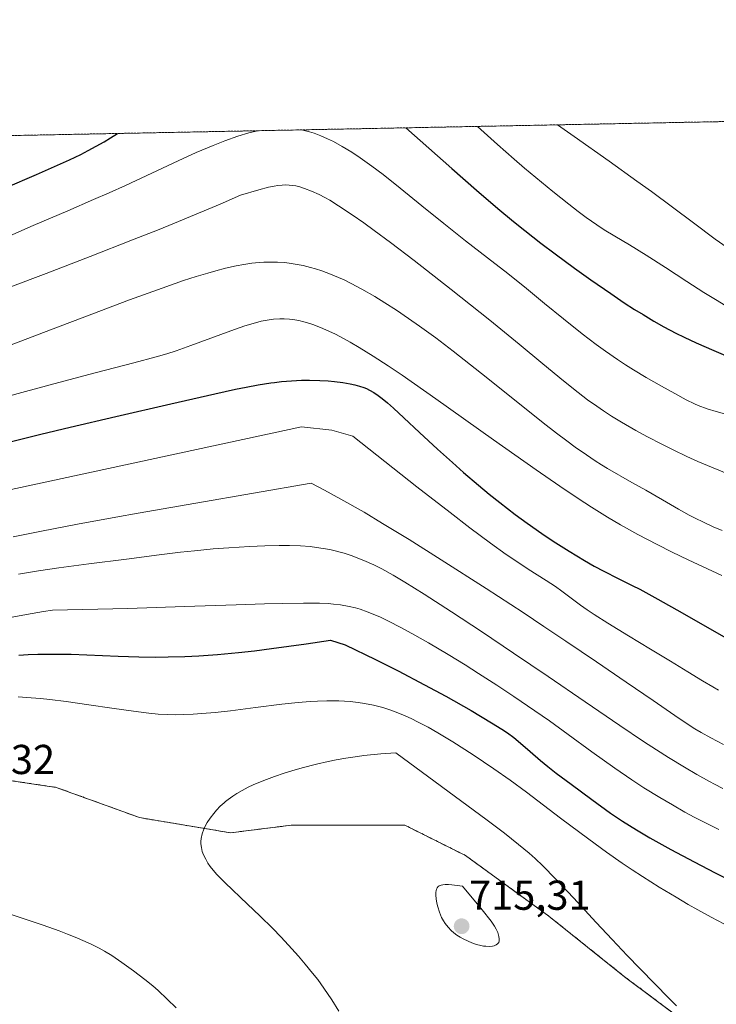
# Model space of a CAD drawing. Units: metres. Extents: x 635278 to 638749, y 4701986 to 4704366.
# Drawn here: x 637291 to 637458, y 4704130 to 4704366 of the extents above; entities that cross this region are included whole.
import ezdxf
from ezdxf.enums import TextEntityAlignment as Align

# ---------------------------------------------------------------- set-up
doc = ezdxf.new("R2010")
doc.units = ezdxf.units.M
doc.header["$MEASUREMENT"] = 0
doc.linetypes.add('TRAZOS', pattern=[0.75, 0.5, -0.25])
for name, color, linetype, lineweight in [('Arbolado forestal', 92, 'TRAZOS', 0), ('Arbolado forestal CxS', 92, 'Continuous', 0), ('Carátula', 7, 'Continuous', 5), ('Comarca CxS', 133, 'Continuous', 0), ('Comunidad Autónoma CxS', 142, 'Continuous', 0), ('Curva de nivel maestra', 36, 'Continuous', 30), ('Curva de nivel normal', 36, 'Continuous', 0), ('Municipio CxS', 142, 'Continuous', 0), ('Provincia CxS', 1, 'Continuous', 0), ('Punto de cota en terreno', 7, 'Continuous', 0), ('Rótulo de punto de cota en terreno', 19, 'Continuous', 0)]:
    doc.layers.add(name, color=color, linetype=linetype, lineweight=lineweight)
doc.styles.add('Arial', font='txt', dxfattribs={"height": 0.2})

# ---------------------------------------------------------------- blocks, each defined once
blk = doc.blocks.new('*U153')
at = {"layer": 'Arbolado forestal CxS', "color": 92, "linetype": 'Continuous', "lineweight": 0}
blk.add_polyline3d([(637288.05, 4704184.05, 709.89), (637299.86, 4704182.3, 708.97), (637319.83, 4704175.04, 708.9), (637341.63, 4704171.41, 710.42), (637356.15, 4704173.22, 711.96), (637383.4, 4704173.22, 713.93), (637397.93, 4704165.96, 713.78), (637417.9, 4704151.43, 712.54), (637436.06, 4704136.9, 710.65), (637465.12, 4704115.11, 709.14), (637476.02, 4704115.1, 708.42), (637499.63, 4704109.66, 707.42), (637505.07, 4704096.94, 708.74), (637514.16, 4704080.6, 710.58), (637525.05, 4704078.78, 712.18), (637546.85, 4704080.6, 715.03), (637568.64, 4704075.15, 716.25), (637597.7, 4704058.8, 716.82), (637614.04, 4704051.54, 719.74), (637641.28, 4704056.99, 728.46)], dxfattribs=at)
blk = doc.blocks.new('*U163')
at = {"layer": 'Curva de nivel normal', "color": 36, "linetype": 'Continuous', "lineweight": 0}
for points in [[(637328.62, 4704129.42, 705), (637326.42, 4704131.55, 705), (637324.25, 4704133.59, 705), (637322.96, 4704134.73, 705), (637321.09, 4704136.24, 705), (637318.38, 4704138.31, 705), (637315.61, 4704140.31, 705), (637313.14, 4704141.96, 705), (637311.41, 4704143.03, 705), (637310.16, 4704143.72, 705), (637308.4, 4704144.62, 705), (637306.77, 4704145.37, 705), (637304.42, 4704146.38, 705), (637302.58, 4704147.11, 705), (637300.52, 4704147.89, 705), (637296.71, 4704149.25, 705), (637291.22, 4704151.13, 705), (637285.87, 4704152.88, 705)], [(637290.72, 4704204.01, 705), (637293.83, 4704203.79, 705), (637296.05, 4704203.6, 705), (637298.32, 4704203.35, 705), (637302.21, 4704202.86, 705), (637307.63, 4704202.1, 705), (637313.2, 4704201.27, 705), (637318.35, 4704200.53, 705), (637322.01, 4704200.08, 705), (637324.31, 4704199.88, 705), (637326.6, 4704199.75, 705), (637328.33, 4704199.71, 705), (637330.42, 4704199.73, 705), (637332.64, 4704199.82, 705), (637334.75, 4704199.97, 705), (637337.95, 4704200.26, 705), (637341.64, 4704200.68, 705), (637347.63, 4704201.45, 705), (637353.9, 4704202.23, 705), (637357.85, 4704202.66, 705), (637360.67, 4704202.89, 705), (637362.49, 4704203, 705), (637364.68, 4704203.06, 705), (637367.57, 4704203.03, 705), (637370.32, 4704202.88, 705), (637372.23, 4704202.67, 705), (637373.71, 4704202.44, 705), (637375.85, 4704202.01, 705), (637378.13, 4704201.41, 705), (637379.77, 4704200.9, 705), (637381.04, 4704200.44, 705), (637382.9, 4704199.69, 705), (637384.89, 4704198.8, 705), (637386.62, 4704197.95, 705), (637388.95, 4704196.71, 705), (637391.28, 4704195.37, 705), (637394.86, 4704193.18, 705), (637399.74, 4704190.07, 705), (637404.72, 4704186.75, 705), (637408.64, 4704184.03, 705), (637412.54, 4704181.13, 705), (637420.7, 4704174.91, 705), (637427.44, 4704169.86, 705), (637431.75, 4704166.73, 705), (637435.43, 4704164.16, 705), (637437.86, 4704162.52, 705), (637440.34, 4704160.91, 705), (637444.3, 4704158.41, 705), (637448.37, 4704155.95, 705), (637451.28, 4704154.25, 705), (637453.57, 4704152.96, 705), (637456.79, 4704151.22, 705), (637459.86, 4704149.62, 705)]]:
    blk.add_polyline3d(points, dxfattribs=at)
blk = doc.blocks.new('*U164')
at = {"layer": 'Curva de nivel normal', "color": 36, "linetype": 'Continuous', "lineweight": 0}
blk.add_polyline3d([(637419.97, 4704341.14, 640), (637423.93, 4704338.33, 640), (637432.33, 4704332.41, 640), (637439.02, 4704327.63, 640), (637442.47, 4704325.12, 640), (637452.58, 4704317.61, 640), (637457.79, 4704313.76, 640), (637460.61, 4704311.73, 640)], dxfattribs=at)
blk = doc.blocks.new('*U172')
at = {"layer": 'Curva de nivel normal', "color": 36, "linetype": 'Continuous', "lineweight": 0}
blk.add_polyline3d([(637400.8, 4704340.76, 645), (637405.59, 4704336.41, 645), (637409.55, 4704332.91, 645), (637412.1, 4704330.72, 645), (637414.75, 4704328.5, 645), (637418.86, 4704325.14, 645), (637422.7, 4704322.08, 645), (637424.92, 4704320.37, 645), (637426.86, 4704318.93, 645), (637429.36, 4704317.17, 645), (637431.17, 4704315.98, 645), (637433.7, 4704314.45, 645), (637437.24, 4704312.35, 645), (637441.25, 4704309.89, 645), (637445.88, 4704306.9, 645), (637451, 4704303.55, 645), (637455.02, 4704300.96, 645), (637457.82, 4704299.22, 645), (637461.35, 4704297.11, 645)], dxfattribs=at)
blk = doc.blocks.new('*U175')
at = {"layer": 'Curva de nivel normal', "color": 36, "linetype": 'Continuous', "lineweight": 0}
blk.add_polyline3d([(637290.83, 4704233.43, 690), (637295.64, 4704234.21, 690), (637300.44, 4704234.91, 690), (637307.67, 4704235.87, 690), (637316.71, 4704237.03, 690), (637324.52, 4704238.03, 690), (637329.6, 4704238.66, 690), (637333.01, 4704239.04, 690), (637337.48, 4704239.46, 690), (637341.25, 4704239.75, 690), (637346.18, 4704240.06, 690), (637349.84, 4704240.22, 690), (637353.31, 4704240.29, 690), (637355.75, 4704240.28, 690), (637358.39, 4704240.17, 690), (637360.7, 4704240.01, 690), (637362.2, 4704239.84, 690), (637363.83, 4704239.6, 690), (637365.43, 4704239.29, 690), (637368.86, 4704238.43, 690), (637370.54, 4704237.92, 690), (637373.58, 4704236.71, 690), (637375.94, 4704235.65, 690), (637377.88, 4704234.67, 690), (637380.58, 4704233.19, 690), (637383.39, 4704231.52, 690), (637387.98, 4704228.65, 690), (637394.54, 4704224.4, 690), (637401.74, 4704219.65, 690), (637409.45, 4704214.51, 690), (637417.77, 4704208.87, 690), (637426.57, 4704202.83, 690), (637434.92, 4704197.12, 690), (637440.58, 4704193.33, 690), (637443.68, 4704191.3, 690), (637446.56, 4704189.48, 690), (637450.44, 4704187.11, 690), (637453.33, 4704185.42, 690), (637456.43, 4704183.69, 690), (637457.56, 4704183.08, 690), (637459.57, 4704182.04, 690)], dxfattribs=at)
blk = doc.blocks.new('*U178')
at = {"layer": 'Curva de nivel normal', "color": 36, "linetype": 'Continuous', "lineweight": 0}
blk.add_polyline3d([(637459.41, 4704243.87, 665), (637457.27, 4704244.79, 665), (637454.76, 4704245.94, 665), (637453.1, 4704246.75, 665), (637451.52, 4704247.57, 665), (637448.94, 4704249, 665), (637445.15, 4704251.23, 665), (637441.16, 4704253.54, 665), (637437.82, 4704255.41, 665), (637431.97, 4704258.76, 665), (637430.52, 4704259.64, 665), (637429.03, 4704260.59, 665), (637426.88, 4704262.02, 665), (637424.23, 4704263.87, 665), (637422.2, 4704265.34, 665), (637419.76, 4704267.18, 665), (637416.51, 4704269.71, 665), (637410.45, 4704274.55, 665), (637401.72, 4704281.55, 665), (637394.94, 4704286.88, 665), (637390.8, 4704290.03, 665), (637386.94, 4704292.84, 665), (637384.27, 4704294.73, 665), (637381.36, 4704296.69, 665), (637378.56, 4704298.5, 665), (637376.2, 4704299.94, 665), (637373.07, 4704301.74, 665), (637370.5, 4704303.11, 665), (637368.82, 4704303.94, 665), (637367.49, 4704304.54, 665), (637365.57, 4704305.34, 665), (637363.48, 4704306.12, 665), (637361.98, 4704306.62, 665), (637360.79, 4704306.96, 665), (637359.03, 4704307.39, 665), (637357.11, 4704307.77, 665), (637355.7, 4704307.97, 665), (637354.57, 4704308.09, 665), (637352.88, 4704308.2, 665), (637351, 4704308.23, 665), (637349.6, 4704308.2, 665), (637348.46, 4704308.12, 665), (637346.73, 4704307.94, 665), (637344.77, 4704307.66, 665), (637342.97, 4704307.32, 665), (637340.39, 4704306.74, 665), (637338.11, 4704306.16, 665), (637336.17, 4704305.61, 665), (637333.37, 4704304.76, 665), (637330.36, 4704303.78, 665), (637325.21, 4704302, 665), (637317.42, 4704299.17, 665), (637308.37, 4704295.76, 665), (637298.5, 4704291.99, 665), (637288.66, 4704288.27, 665)], dxfattribs=at)
blk = doc.blocks.new('*U190')
at = {"layer": 'Curva de nivel normal', "color": 36, "linetype": 'Continuous', "lineweight": 0}
blk.add_polyline3d([(637289.56, 4704242.34, 685), (637296.32, 4704243.72, 685), (637304.92, 4704245.37, 685), (637314.17, 4704247.08, 685), (637319.46, 4704248.04, 685), (637360.96, 4704255.21, 685), (637364.13, 4704253.57, 685), (637368.08, 4704251.42, 685), (637373.61, 4704248.24, 685), (637378.07, 4704245.59, 685), (637384.39, 4704241.72, 685), (637392.13, 4704236.86, 685), (637402.91, 4704229.96, 685), (637411.75, 4704224.21, 685), (637416.73, 4704220.9, 685), (637421.97, 4704217.32, 685), (637429.28, 4704212.36, 685), (637436.44, 4704207.52, 685), (637442.88, 4704203.12, 685), (637448.11, 4704199.52, 685), (637451.27, 4704197.41, 685), (637452.9, 4704196.37, 685), (637454.38, 4704195.47, 685), (637456.73, 4704194.15, 685), (637459.74, 4704192.58, 685)], dxfattribs=at)
blk = doc.blocks.new('*U192')
at = {"layer": 'Curva de nivel normal', "color": 36, "linetype": 'Continuous', "lineweight": 0}
blk.add_polyline3d([(637460.95, 4704257.4, 660), (637457.26, 4704258.91, 660), (637453.63, 4704260.46, 660), (637450.99, 4704261.65, 660), (637447.66, 4704263.21, 660), (637444.95, 4704264.55, 660), (637441.5, 4704266.33, 660), (637438.74, 4704267.85, 660), (637435.29, 4704269.86, 660), (637432.92, 4704271.32, 660), (637431.02, 4704272.54, 660), (637429.39, 4704273.65, 660), (637427.17, 4704275.24, 660), (637424.92, 4704276.93, 660), (637421.38, 4704279.75, 660), (637416.44, 4704283.85, 660), (637410.77, 4704288.56, 660), (637403.72, 4704294.3, 660), (637394.46, 4704301.66, 660), (637385.6, 4704308.59, 660), (637379.97, 4704312.91, 660), (637376.02, 4704315.84, 660), (637373.56, 4704317.63, 660), (637370.77, 4704319.57, 660), (637367.49, 4704321.75, 660), (637365.39, 4704323.05, 660), (637364.22, 4704323.72, 660), (637362.85, 4704324.44, 660), (637361.05, 4704325.26, 660), (637359.35, 4704325.91, 660), (637358.26, 4704326.26, 660), (637357.28, 4704326.49, 660), (637356.55, 4704326.61, 660), (637355.67, 4704326.7, 660), (637354.74, 4704326.71, 660), (637353.98, 4704326.68, 660), (637352.93, 4704326.57, 660), (637352.07, 4704326.44, 660), (637350.74, 4704326.17, 660), (637348.37, 4704325.58, 660), (637344.04, 4704324.28, 660), (637339.17, 4704322.15, 660), (637330.12, 4704318.35, 660), (637324.54, 4704316.08, 660), (637318.13, 4704313.53, 660), (637307.95, 4704309.54, 660), (637297.45, 4704305.5, 660), (637288.73, 4704302.19, 660)], dxfattribs=at)
blk = doc.blocks.new('*U196')
at = {"layer": 'Curva de nivel normal', "color": 36, "linetype": 'Continuous', "lineweight": 0}
blk.add_polyline3d([(637286.68, 4704222.64, 695), (637292.74, 4704223.77, 695), (637296.83, 4704224.47, 695), (637298.97, 4704224.8, 695), (637317.01, 4704225.19, 695), (637330.61, 4704225.62, 695), (637342.96, 4704226.06, 695), (637349.74, 4704226.28, 695), (637354.05, 4704226.39, 695), (637359.07, 4704226.45, 695), (637362.93, 4704226.42, 695), (637365.03, 4704226.34, 695), (637366.31, 4704226.24, 695), (637368, 4704226.04, 695), (637370.07, 4704225.69, 695), (637371.54, 4704225.35, 695), (637372.66, 4704225.02, 695), (637374.36, 4704224.41, 695), (637376.19, 4704223.68, 695), (637377.57, 4704223.07, 695), (637379.48, 4704222.15, 695), (637382.45, 4704220.62, 695), (637385.8, 4704218.79, 695), (637389.04, 4704216.94, 695), (637393.77, 4704214.14, 695), (637397.81, 4704211.67, 695), (637401.07, 4704209.62, 695), (637405.41, 4704206.83, 695), (637409.54, 4704204.09, 695), (637414.57, 4704200.66, 695), (637418.08, 4704198.21, 695), (637422.55, 4704194.98, 695), (637428.23, 4704190.83, 695), (637433.74, 4704186.88, 695), (637437.78, 4704184.1, 695), (637440.68, 4704182.22, 695), (637444.52, 4704179.84, 695), (637447.5, 4704178.08, 695), (637450.49, 4704176.39, 695), (637452.7, 4704175.19, 695), (637455.41, 4704173.8, 695), (637458.63, 4704172.23, 695)], dxfattribs=at)
blk = doc.blocks.new('*U197')
at = {"layer": 'Curva de nivel normal', "color": 36, "linetype": 'Continuous', "lineweight": 0}
for points in [[(637358.57, 4704339.93, 655), (637359.26, 4704339.79, 655), (637360.57, 4704339.45, 655), (637361.69, 4704339.1, 655), (637363.27, 4704338.51, 655), (637364.88, 4704337.81, 655), (637366.28, 4704337.12, 655), (637368.38, 4704335.95, 655), (637370.68, 4704334.55, 655), (637372.71, 4704333.2, 655), (637375.46, 4704331.24, 655), (637378.18, 4704329.19, 655), (637382.26, 4704325.98, 655), (637387.49, 4704321.73, 655), (637392.7, 4704317.47, 655), (637397.95, 4704313.29, 655), (637403.16, 4704309.24, 655), (637408.04, 4704305.47, 655), (637412.51, 4704301.91, 655), (637416.86, 4704298.34, 655), (637421.4, 4704294.62, 655), (637425.9, 4704291.04, 655), (637429.21, 4704288.51, 655), (637431.46, 4704286.87, 655), (637434.31, 4704284.89, 655), (637436.29, 4704283.57, 655), (637438.22, 4704282.37, 655), (637441.25, 4704280.57, 655), (637444.93, 4704278.48, 655), (637448.11, 4704276.69, 655), (637450.84, 4704275.19, 655), (637452.78, 4704274.23, 655), (637453.7, 4704273.83, 655), (637455.85, 4704273.06, 655), (637457.97, 4704272.38, 655), (637465.02, 4704270.38, 655)], [(637286.54, 4704313.54, 655), (637294.33, 4704316.98, 655), (637302.6, 4704320.52, 655), (637308.8, 4704323.2, 655), (637312.55, 4704324.85, 655), (637316.43, 4704326.62, 655), (637329.1, 4704332.53, 655), (637333.4, 4704334.47, 655), (637337.45, 4704336.21, 655), (637340.29, 4704337.33, 655), (637343.35, 4704338.38, 655), (637346.02, 4704339.19, 655), (637347.74, 4704339.62, 655), (637348.31, 4704339.73, 655)]]:
    blk.add_polyline3d(points, dxfattribs=at)
blk = doc.blocks.new('*U205')
at = {"layer": 'Curva de nivel maestra', "color": 36, "linetype": 'Continuous', "lineweight": 30}
blk.add_polyline3d([(637290.86, 4704214.02, 700), (637293.14, 4704214.13, 700), (637295.48, 4704214.2, 700), (637300.72, 4704214.23, 700), (637303.43, 4704214.2, 700), (637314.73, 4704213.75, 700), (637319.64, 4704213.59, 700), (637323.56, 4704213.55, 700), (637326.66, 4704213.57, 700), (637330.66, 4704213.67, 700), (637334.04, 4704213.83, 700), (637338.53, 4704214.16, 700), (637343.55, 4704214.63, 700), (637347.34, 4704215.06, 700), (637351.43, 4704215.58, 700), (637359.74, 4704216.73, 700), (637365.61, 4704217.61, 700), (637369.09, 4704216.43, 700), (637376.37, 4704212.93, 700), (637381.76, 4704210.22, 700), (637388.08, 4704206.91, 700), (637393.18, 4704204.14, 700), (637399.25, 4704200.7, 700), (637404.15, 4704197.81, 700), (637406.63, 4704196.27, 700), (637407.99, 4704195.35, 700), (637409.47, 4704194.24, 700), (637411.08, 4704192.91, 700), (637413.4, 4704190.87, 700), (637415.9, 4704188.73, 700), (637417.68, 4704187.27, 700), (637419.67, 4704185.72, 700), (637423.25, 4704183.03, 700), (637428.21, 4704179.37, 700), (637432.7, 4704176.15, 700), (637435.57, 4704174.19, 700), (637437.21, 4704173.13, 700), (637438.91, 4704172.09, 700), (637442.09, 4704170.24, 700), (637447.1, 4704167.44, 700), (637452.7, 4704164.43, 700), (637457.79, 4704161.78, 700), (637461.14, 4704160.1, 700)], dxfattribs=at)
blk = doc.blocks.new('*U206')
at = {"layer": 'Curva de nivel maestra', "color": 36, "linetype": 'Continuous', "lineweight": 30}
for points in [[(637383.59, 4704340.42, 650), (637394.61, 4704330.65, 650), (637400.54, 4704325.47, 650), (637405.71, 4704321.05, 650), (637409.39, 4704317.99, 650), (637412.13, 4704315.8, 650), (637415.99, 4704312.79, 650), (637419.41, 4704310.2, 650), (637424.07, 4704306.76, 650), (637427.93, 4704304.01, 650), (637432.74, 4704300.67, 650), (637435.98, 4704298.5, 650), (637438.46, 4704296.89, 650), (637440.48, 4704295.63, 650), (637443.07, 4704294.07, 650), (637445.47, 4704292.72, 650), (637448.32, 4704291.22, 650), (637450.36, 4704290.23, 650), (637453.21, 4704288.91, 650), (637457.47, 4704287.02, 650), (637462.66, 4704284.77, 650)], [(637287.69, 4704326.03, 650), (637295.1, 4704329.23, 650), (637300.12, 4704331.44, 650), (637303.06, 4704332.78, 650), (637305.71, 4704334.05, 650), (637307.52, 4704334.95, 650), (637309.46, 4704335.99, 650), (637311.31, 4704337.04, 650), (637312.86, 4704337.99, 650), (637314.52, 4704339.06, 650)]]:
    blk.add_polyline3d(points, dxfattribs=at)
blk = doc.blocks.new('5PATER')
at = {"layer": 'Carátula', "linetype": 'Continuous', "lineweight": 5}
h = blk.add_hatch(color=250, dxfattribs=at)
edge = h.paths.add_edge_path()
edge.add_ellipse((0, 0.01), major_axis=(-1.33, -1.34), ratio=0.999422, start_angle=0, end_angle=360)

msp = doc.modelspace()

# ---------------------------------------------------------------- linework, layer by layer
at = {"layer": 'Arbolado forestal', "color": 92, "linetype": 'TRAZOS', "lineweight": 0}
for points in [[(637080.01, 4704334.46, 626.76), (637461.37, 4704341.95, 635.13), (637465.88, 4704342.04, 635.67)], [(637288.05, 4704184.05, 709.89), (637299.85, 4704182.3, 708.97), (637319.83, 4704175.04, 708.9), (637341.62, 4704171.41, 710.42), (637356.15, 4704173.22, 711.96), (637383.4, 4704173.22, 713.93), (637397.92, 4704165.96, 713.78), (637417.9, 4704151.43, 712.54), (637436.06, 4704136.9, 710.65), (637465.12, 4704115.11, 709.14), (637476.02, 4704115.11, 708.42), (637499.63, 4704109.66, 707.42), (637505.07, 4704096.94, 708.74), (637514.16, 4704080.6, 710.58), (637525.05, 4704078.78, 712.18), (637546.85, 4704080.6, 715.03), (637568.64, 4704075.15, 716.25), (637597.7, 4704058.8, 716.82), (637614.04, 4704051.54, 719.75), (637641.28, 4704056.99, 728.46)], [(637288.05, 4704184.05, 709.89), (637299.85, 4704182.3, 708.97), (637319.83, 4704175.04, 708.9), (637341.62, 4704171.41, 710.42), (637356.15, 4704173.22, 711.96), (637383.4, 4704173.22, 713.93), (637397.92, 4704165.96, 713.78), (637417.9, 4704151.43, 712.54), (637436.06, 4704136.9, 710.65), (637465.12, 4704115.11, 709.14), (637476.02, 4704115.11, 708.42), (637499.63, 4704109.66, 707.42), (637505.07, 4704096.94, 708.74), (637514.16, 4704080.6, 710.58), (637525.05, 4704078.78, 712.18), (637546.85, 4704080.6, 715.03), (637568.64, 4704075.15, 716.25), (637597.7, 4704058.8, 716.82), (637614.04, 4704051.54, 719.75), (637641.28, 4704056.99, 728.46)]]:
    msp.add_polyline3d(points, dxfattribs=at)
at = {"layer": 'Arbolado forestal CxS', "color": 92, "linetype": 'Continuous', "lineweight": 0}
for points in [[(637080.01, 4704334.46, 626.76), (637465.88, 4704342.04, 635.67), (637466.94, 4704340.3, 635.92), (637488.73, 4704309.43, 639.82), (637519.61, 4704302.16, 641.8), (637552.3, 4704311.24, 644.34), (637577.72, 4704327.59, 646.73), (637591.83, 4704344.51, 648.71), (637751.54, 4704347.65, 693)], [(637641.28, 4704056.99, 728.46), (637614.04, 4704051.54, 719.74), (637597.7, 4704058.8, 716.82), (637568.64, 4704075.15, 716.25), (637546.85, 4704080.6, 715.03), (637525.05, 4704078.78, 712.18), (637514.16, 4704080.6, 710.58), (637505.07, 4704096.94, 708.74), (637499.63, 4704109.66, 707.42), (637476.02, 4704115.1, 708.42), (637465.12, 4704115.11, 709.14), (637436.06, 4704136.9, 710.65), (637417.9, 4704151.43, 712.54), (637397.92, 4704165.96, 713.78), (637383.4, 4704173.22, 713.93), (637356.15, 4704173.22, 711.96), (637341.63, 4704171.41, 710.42), (637319.83, 4704175.04, 708.9), (637299.86, 4704182.3, 708.97), (637288.05, 4704184.05, 709.89)]]:
    msp.add_polyline3d(points, dxfattribs=at)
at = {"layer": 'Comarca CxS', "color": 133, "linetype": 'Continuous', "lineweight": 0}
msp.add_polyline3d([(638748.62, 4702053, 598.36), (635322.47, 4701985.74, 488.41), (635277.61, 4704299.04, 560.77), (638702.61, 4704366.34, 733), (638748.62, 4702053, 598.36)], close=True, dxfattribs=at)
msp.add_polyline3d([(638748.62, 4702053, 598.36), (635322.47, 4701985.74, 488.41), (635277.61, 4704299.04, 560.77), (638702.61, 4704366.34, 733), (638748.62, 4702053, 598.36)], close=True, dxfattribs=at)
at = {"layer": 'Comunidad Autónoma CxS', "color": 142, "linetype": 'Continuous', "lineweight": 0}
msp.add_polyline3d([(635964.29, 4701998.34, 550.01), (635322.47, 4701985.74, 488.41), (635277.61, 4704299.04, 560.77), (636241.89, 4704317.99, 666.07), (638702.61, 4704366.34, 733), (638748.62, 4702053, 598.36), (635964.29, 4701998.34, 550.01)], close=True, dxfattribs=at)
msp.add_polyline3d([(635964.29, 4701998.34, 550.01), (635322.47, 4701985.74, 488.41), (635277.61, 4704299.04, 560.77), (636241.89, 4704317.99, 666.07), (638702.61, 4704366.34, 733), (638748.62, 4702053, 598.36), (635964.29, 4701998.34, 550.01)], close=True, dxfattribs=at)
at = {"layer": 'Curva de nivel maestra', "color": 36, "linetype": 'Continuous', "lineweight": 30}
msp.add_polyline3d([(637288.48, 4704265.04, 675), (637296.13, 4704266.96, 675), (637303.22, 4704268.67, 675), (637314.16, 4704271.2, 675), (637327.35, 4704274.21, 675), (637337.83, 4704276.62, 675), (637342.84, 4704277.74, 675), (637345.38, 4704278.27, 675), (637348.28, 4704278.8, 675), (637351.26, 4704279.28, 675), (637352.18, 4704279.4, 675), (637353.81, 4704279.58, 675), (637356.25, 4704279.78, 675), (637358.59, 4704279.9, 675), (637360.52, 4704279.92, 675), (637363.04, 4704279.85, 675), (637365.03, 4704279.74, 675), (637366.53, 4704279.6, 675), (637368.51, 4704279.35, 675), (637370.3, 4704279.05, 675), (637371.41, 4704278.82, 675), (637372.56, 4704278.5, 675), (637373.54, 4704278.16, 675), (637374.18, 4704277.91, 675), (637374.94, 4704277.54, 675), (637375.98, 4704276.94, 675), (637377.03, 4704276.25, 675), (637377.96, 4704275.56, 675), (637379.27, 4704274.47, 675), (637380.7, 4704273.2, 675), (637383.16, 4704270.93, 675), (637386.94, 4704267.4, 675), (637391.25, 4704263.39, 675), (637394.78, 4704260.17, 675), (637397.43, 4704257.82, 675), (637401, 4704254.77, 675), (637403.58, 4704252.63, 675), (637406.18, 4704250.56, 675), (637409.84, 4704247.74, 675), (637412.71, 4704245.63, 675), (637416.21, 4704243.17, 675), (637418.97, 4704241.3, 675), (637422.73, 4704238.9, 675), (637426.46, 4704236.65, 675), (637428.79, 4704235.32, 675), (637431.05, 4704234.11, 675), (637434.52, 4704232.35, 675), (637437.9, 4704230.7, 675), (637439.68, 4704229.8, 675), (637443.98, 4704227.43, 675), (637449.83, 4704224.11, 675), (637467.02, 4704214.3, 675)], dxfattribs=at)
at = {"layer": 'Curva de nivel normal', "color": 36, "linetype": 'Continuous', "lineweight": 0}
for points in [[(637276.66, 4704272.85, 670), (637292.45, 4704277.22, 670), (637300.46, 4704279.4, 670), (637309.22, 4704281.71, 670), (637318.47, 4704284.1, 670), (637323.83, 4704285.53, 670), (637326.35, 4704286.26, 670), (637328.56, 4704286.97, 670), (637332.07, 4704288.21, 670), (637336.88, 4704290.01, 670), (637341.69, 4704291.78, 670), (637345.04, 4704292.93, 670), (637347.06, 4704293.54, 670), (637348.98, 4704294.03, 670), (637350.37, 4704294.3, 670), (637351.95, 4704294.52, 670), (637353.44, 4704294.62, 670), (637354.48, 4704294.63, 670), (637355.73, 4704294.54, 670), (637357.01, 4704294.38, 670), (637357.98, 4704294.21, 670), (637359.17, 4704293.93, 670), (637360.1, 4704293.68, 670), (637361.34, 4704293.27, 670), (637363.21, 4704292.55, 670), (637365.2, 4704291.69, 670), (637366.76, 4704290.94, 670), (637368.72, 4704289.91, 670), (637370.3, 4704289.04, 670), (637372.46, 4704287.76, 670), (637375.77, 4704285.71, 670), (637379.37, 4704283.38, 670), (637382.75, 4704281.09, 670), (637390.82, 4704275.44, 670), (637404.61, 4704265.63, 670), (637414.82, 4704258.41, 670), (637420.49, 4704254.51, 670), (637424.9, 4704251.57, 670), (637428.08, 4704249.51, 670), (637431.92, 4704247.11, 670), (637435.06, 4704245.25, 670), (637439.2, 4704242.95, 670), (637443.86, 4704240.49, 670), (637447.41, 4704238.7, 670), (637451.3, 4704236.83, 670), (637459.34, 4704233.07, 670)], [(637273.09, 4704250.28, 680), (637358.61, 4704268.71, 680), (637365.92, 4704267.97, 680), (637370.95, 4704266.49, 680), (637386.3, 4704254.34, 680), (637394.21, 4704248.18, 680), (637398.98, 4704244.53, 680), (637403.89, 4704240.88, 680), (637407.68, 4704238.16, 680), (637410, 4704236.57, 680), (637412.98, 4704234.65, 680), (637417.28, 4704231.93, 680), (637419.47, 4704230.49, 680), (637421.04, 4704229.37, 680), (637423.26, 4704227.69, 680), (637425.52, 4704226, 680), (637427.07, 4704224.89, 680), (637428.79, 4704223.73, 680), (637432.04, 4704221.66, 680), (637437.01, 4704218.62, 680), (637442.28, 4704215.44, 680), (637447.06, 4704212.54, 680), (637451.18, 4704209.98, 680), (637454.71, 4704207.81, 680), (637457.16, 4704206.38, 680), (637458.58, 4704205.61, 680)], [(637448.48, 4704129.93, 710), (637446.6, 4704131.88, 710), (637443.4, 4704135.11, 710), (637439.67, 4704138.88, 710), (637436.69, 4704141.96, 710), (637433.03, 4704145.82, 710), (637429.23, 4704149.91, 710), (637423.81, 4704155.79, 710), (637419.51, 4704160.4, 710), (637416.49, 4704163.49, 710), (637414.64, 4704165.25, 710), (637413.17, 4704166.54, 710), (637410.66, 4704168.61, 710), (637407.28, 4704171.29, 710), (637403.11, 4704174.47, 710), (637381.24, 4704190.59, 710), (637377.62, 4704190.31, 710), (637373.58, 4704189.93, 710), (637372.07, 4704189.73, 710), (637369.28, 4704189.31, 710), (637366.9, 4704188.9, 710), (637365.03, 4704188.53, 710), (637362.22, 4704187.9, 710), (637358.75, 4704187, 710), (637356.3, 4704186.3, 710), (637354.5, 4704185.72, 710), (637352.18, 4704184.92, 710), (637350.24, 4704184.2, 710), (637348.78, 4704183.62, 710), (637347.05, 4704182.88, 710), (637345.84, 4704182.31, 710), (637344.4, 4704181.56, 710), (637343.12, 4704180.83, 710), (637342.16, 4704180.2, 710), (637341.03, 4704179.39, 710), (637340.38, 4704178.88, 710), (637340.08, 4704178.62, 710), (637339.16, 4704177.78, 710), (637338.25, 4704176.85, 710), (637337.58, 4704176.06, 710), (637336.76, 4704174.94, 710), (637336.05, 4704173.85, 710), (637335.64, 4704173.14, 710), (637335.25, 4704172.29, 710), (637334.85, 4704171.16, 710), (637334.6, 4704170.08, 710), (637334.53, 4704169.32, 710), (637334.54, 4704168.73, 710), (637334.64, 4704167.87, 710), (637334.86, 4704166.95, 710), (637335.15, 4704166.14, 710), (637335.67, 4704165.07, 710), (637336.19, 4704164.16, 710), (637336.77, 4704163.34, 710)], [(637336.77, 4704163.34, 710), (637338.27, 4704161.49, 710), (637340.37, 4704159.39, 710), (637345.71, 4704154.33, 710), (637348.68, 4704151.5, 710), (637351.74, 4704148.46, 710), (637353.71, 4704146.44, 710), (637355.52, 4704144.49, 710), (637357.89, 4704141.85, 710), (637359.53, 4704139.93, 710), (637361.29, 4704137.78, 710), (637362.5, 4704136.23, 710), (637364.01, 4704134.13, 710), (637365.86, 4704131.38, 710), (637367.57, 4704128.62, 710)], [(637403.65, 4704144.17, 715), (637404.4, 4704144.23, 715), (637404.83, 4704144.33, 715), (637405.28, 4704144.53, 715), (637405.6, 4704144.75, 715), (637405.78, 4704144.94, 715), (637405.88, 4704145.13, 715), (637405.99, 4704145.47, 715), (637406.02, 4704145.99, 715), (637405.93, 4704146.55, 715), (637405.64, 4704147.47, 715), (637405.27, 4704148.3, 715), (637404.88, 4704148.99, 715), (637404.04, 4704150.2, 715), (637401.94, 4704152.92, 715), (637397.23, 4704158.59, 715), (637394.65, 4704158.96, 715), (637393.88, 4704159, 715), (637393.05, 4704159, 715), (637392.46, 4704158.94, 715), (637392.07, 4704158.85, 715), (637391.64, 4704158.68, 715), (637391.38, 4704158.51, 715), (637391.14, 4704158.23, 715), (637390.96, 4704157.91, 715), (637390.87, 4704157.59, 715), (637390.82, 4704157.09, 715), (637390.82, 4704156.49, 715), (637390.9, 4704155.54, 715), (637391.05, 4704154.53, 715), (637391.26, 4704153.64, 715), (637391.67, 4704152.39, 715), (637392.2, 4704151.13, 715), (637392.65, 4704150.28, 715), (637393.07, 4704149.66, 715), (637393.75, 4704148.79, 715), (637394.52, 4704147.98, 715), (637395.1, 4704147.45, 715), (637395.85, 4704146.88, 715), (637396.65, 4704146.35, 715), (637397.37, 4704145.95, 715), (637398.53, 4704145.4, 715), (637399.46, 4704145.02, 715), (637400.55, 4704144.66, 715), (637401.58, 4704144.38, 715), (637402.22, 4704144.26, 715), (637402.8, 4704144.19, 715), (637403.65, 4704144.17, 715)]]:
    msp.add_polyline3d(points, dxfattribs=at)
at = {"layer": 'Municipio CxS', "color": 142, "linetype": 'Continuous', "lineweight": 0}
msp.add_polyline3d([(636241.89, 4704317.99, 666.07), (638702.61, 4704366.34, 733), (638748.62, 4702053, 598.36), (635964.29, 4701998.34, 550.01)], dxfattribs=at)
msp.add_polyline3d([(636241.89, 4704317.99, 666.07), (638702.61, 4704366.34, 733), (638748.62, 4702053, 598.36), (635964.29, 4701998.34, 550.01)], dxfattribs=at)
at = {"layer": 'Provincia CxS', "color": 1, "linetype": 'Continuous', "lineweight": 0}
msp.add_polyline3d([(635964.29, 4701998.34, 550.01), (635322.47, 4701985.74, 488.41), (635277.61, 4704299.04, 560.77), (636241.89, 4704317.99, 666.07), (638702.61, 4704366.34, 733), (638748.62, 4702053, 598.36), (635964.29, 4701998.34, 550.01)], close=True, dxfattribs=at)
msp.add_polyline3d([(635964.29, 4701998.34, 550.01), (635322.47, 4701985.74, 488.41), (635277.61, 4704299.04, 560.77), (636241.89, 4704317.99, 666.07), (638702.61, 4704366.34, 733), (638748.62, 4702053, 598.36), (635964.29, 4701998.34, 550.01)], close=True, dxfattribs=at)

# ---------------------------------------------------------------- block references
at = {"layer": 'Arbolado forestal CxS', "color": 92, "linetype": 'Continuous', "lineweight": 0}
msp.add_blockref('*U153', (0, 0), dxfattribs=at)
at = {"layer": 'Curva de nivel maestra', "color": 36, "linetype": 'Continuous', "lineweight": 30}
for name in ['*U205', '*U206']:
    msp.add_blockref(name, (0, 0), dxfattribs=at)
at = {"layer": 'Curva de nivel normal', "color": 36, "linetype": 'Continuous', "lineweight": 0}
for name in ['*U175', '*U196', '*U163', '*U190', '*U197', '*U192', '*U178', '*U164', '*U172']:
    msp.add_blockref(name, (0, 0), dxfattribs=at)
at = {"layer": 'Punto de cota en terreno', "linetype": 'Continuous', "lineweight": 0}
msp.add_blockref('5PATER', (637397, 4704149, 715.31), dxfattribs=at)

# ---------------------------------------------------------------- texts
at = {"layer": 'Rótulo de punto de cota en terreno', "color": 19, "linetype": 'Continuous', "lineweight": 0, "style": 'Arial'}
for s, p in [('708,32', (637270.42, 4704183.3)), ('715,31', (637398.76, 4704150.76))]:
    msp.add_text(s, height=7, dxfattribs=at).set_placement(p, align=Align.BOTTOM_LEFT)

doc.saveas('drawing.dxf')
